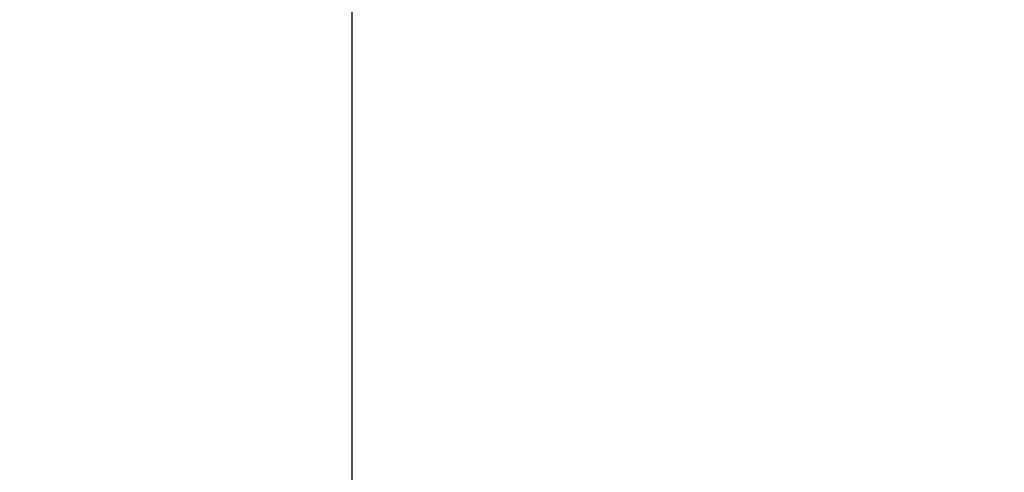
# Model space of a CAD drawing. Units: millimetres. Extents: x 195 to 13885, y 1136 to 12684.
# Drawn here: x 523 to 1527, y 8501 to 8962 of the extents above; entities that cross this region are included whole.
import ezdxf

# ---------------------------------------------------------------- set-up
doc = ezdxf.new("R2010")
doc.units = ezdxf.units.MM
doc.dimstyles.new('DİLARA 5', dxfattribs={"dimtxt": 250, "dimasz": 100, "dimexe": 0, "dimexo": 100, "dimgap": 50, "dimtad": 2, "dimdec": 0, "dimlfac": 0.1, "dimrnd": 5, "dimtxsty": 'Standard', "dimcen": 0, "dimse1": 1, "dimse2": 1, "dimclrd": 256, "dimadec": 0, "dimazin": 0, "dimtfac": 1, "dimtdec": 0, "dimtix": 1, "dimtmove": 0, "dimatfit": 3, "dimfxl": 1, "dimarcsym": 0})

# ---------------------------------------------------------------- blocks, each defined once
blk = doc.blocks.new('*D4')
at = {"lineweight": -2, "transparency": 16777216}
blk.add_line((861.7, 12069.1), (861.7, 7821.8), dxfattribs=at)
at = {"transparency": 16777216}
for points in [[(845, 12069.1), (878.3, 12069.1), (861.7, 12169.1)], [(845, 7821.8), (878.3, 7821.8), (861.7, 7721.8)]]:
    blk.add_solid(points, dxfattribs=at)
at = {"layer": 'Defpoints', "color": 0, "transparency": 16777216}
for p in [(4413.4, 12169.1), (861.7, 7721.8), (4071.3, 7721.8)]:
    blk.add_point(p, dxfattribs=at)
at = {"color": 0, "transparency": 16777216, "insert": (686.7, 9945.5), "char_height": 250, "attachment_point": 5, "rotation": 90}
blk.add_mtext('445', dxfattribs=at)
blk = doc.blocks.new('*D5')
at = {"lineweight": -2, "transparency": 16777216}
blk.add_line((1019.5, 12345.1), (5506.1, 12345.1), dxfattribs=at)
at = {"transparency": 16777216}
for points in [[(1019.5, 12361.8), (1019.5, 12328.5), (919.5, 12345.1)], [(5506.1, 12361.8), (5506.1, 12328.5), (5606.1, 12345.1)]]:
    blk.add_solid(points, dxfattribs=at)
at = {"layer": 'Defpoints', "color": 0, "transparency": 16777216}
for p in [(5606.1, 12345.1), (5606.1, 8757.1), (919.5, 8204)]:
    blk.add_point(p, dxfattribs=at)
at = {"color": 0, "transparency": 16777216, "insert": (3262.8, 12520.1), "char_height": 250, "attachment_point": 5}
blk.add_mtext('470', dxfattribs=at)

msp = doc.modelspace()

# ---------------------------------------------------------------- dimensions: what is measured, and where the dimension line sits
dim = msp.add_linear_dim(base=(5606.1, 12345.1), p1=(919.5, 8204), p2=(5606.1, 8757.1), dimstyle='DİLARA 5')
dim.commit()
dim.dimension.update_dxf_attribs({"geometry": '*D5', "text_midpoint": (3262.8, 12520.1)})
dim = msp.add_linear_dim(base=(861.7, 7721.8), p1=(4413.4, 12169.1), p2=(4071.3, 7721.8), angle=90, dimstyle='DİLARA 5')
dim.commit()
dim.dimension.update_dxf_attribs({"geometry": '*D4', "text_midpoint": (686.7, 9945.5)})

doc.saveas('drawing.dxf')
